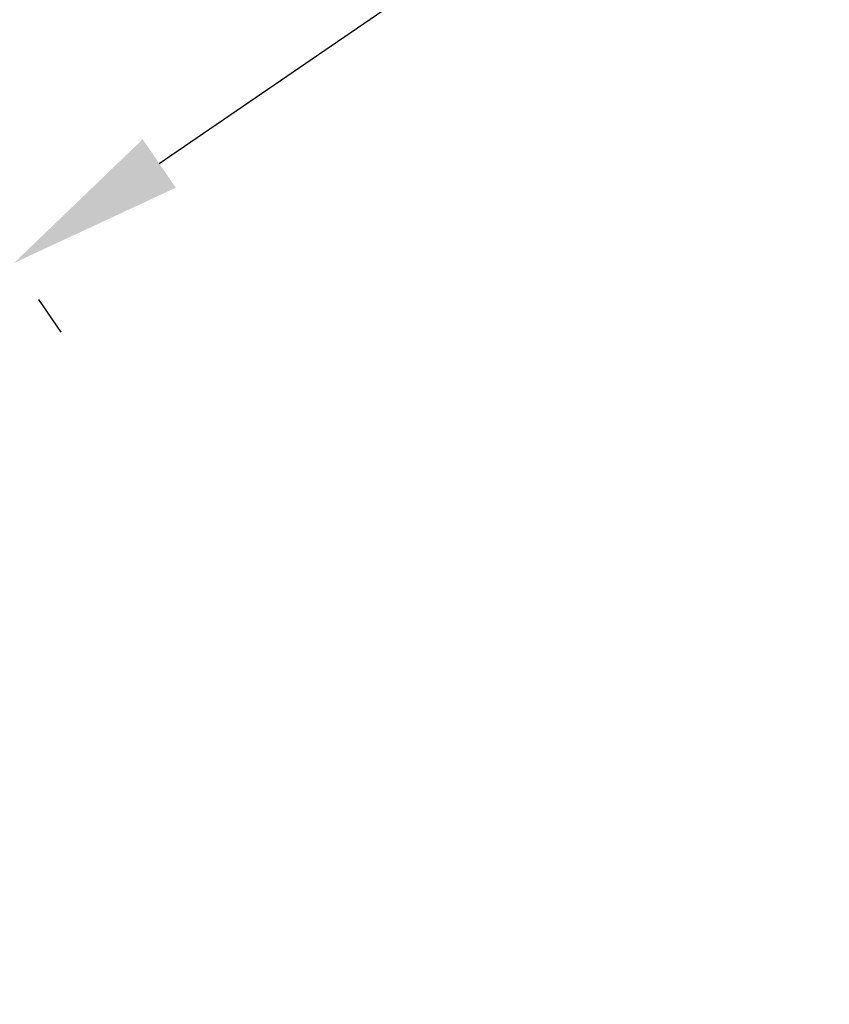
# Model space of a CAD drawing. Units: millimetres. Extents: x 50417 to 60664, y 44289 to 53514.
# Drawn here: x 57426 to 58345, y 50338 to 51456 of the extents above; entities that cross this region are included whole.
import ezdxf

# ---------------------------------------------------------------- set-up
doc = ezdxf.new("R2010")
doc.units = ezdxf.units.MM
doc.dimstyles.new('MURAT', dxfattribs={"dimtxt": 150, "dimasz": 200, "dimexe": 50, "dimexo": 150, "dimgap": 50, "dimtad": 1, "dimdec": 0, "dimtxsty": 'Standard', "dimcen": 0, "dimclrd": 256, "dimadec": 0, "dimazin": 0, "dimtfac": 1, "dimtdec": 0, "dimtix": 1, "dimtmove": 0, "dimatfit": 3, "dimfxl": 1, "dimarcsym": 0})

# ---------------------------------------------------------------- blocks, each defined once
blk = doc.blocks.new('*D19')
at = {"color": 0, "lineweight": -2, "transparency": 16777216}
for p, q in [((58030.1, 53210.3), (57988.2, 53227.7)), ((57265.8, 51362.1), (57223.9, 51379.4))]:
    blk.add_line(p, q, dxfattribs=at)
at = {"lineweight": -2, "transparency": 16777216}
for p, q in [((57865.6, 53061.9), (57669.7, 52588.3)), ((57254.1, 51583.4), (57450, 52057))]:
    blk.add_line(p, q, dxfattribs=at)
at = {"transparency": 16777216}
for points in [[(57834.8, 53074.7), (57896.4, 53049.2), (57942, 53246.8)], [(57223.3, 51596.1), (57284.9, 51570.6), (57177.7, 51398.6)]]:
    blk.add_solid(points, dxfattribs=at)
at = {"layer": 'Defpoints', "color": 0, "transparency": 16777216}
for p in [(57891.4, 53267.7), (57127.2, 51419.5), (57177.7, 51398.6)]:
    blk.add_point(p, dxfattribs=at)
at = {"color": 0, "transparency": 16777216, "insert": (57559.8, 52322.7), "char_height": 150, "attachment_point": 5, "rotation": 67.5337}
blk.add_mtext('2000', dxfattribs=at)
blk = doc.blocks.new('*D21')
at = {"color": 0, "lineweight": -2, "transparency": 16777216}
for p, q in [((59123.5, 52230.7), (59097.9, 52268)), ((57473.2, 51100.8), (57447.6, 51138.2))]:
    blk.add_line(p, q, dxfattribs=at)
at = {"lineweight": -2, "transparency": 16777216}
for p, q in [((58904.6, 52196.3), (58481.8, 51906.8)), ((57584.4, 51292.4), (58007.3, 51582))]:
    blk.add_line(p, q, dxfattribs=at)
at = {"transparency": 16777216}
for points in [[(58885.8, 52223.8), (58923.5, 52168.8), (59069.7, 52309.3)], [(57565.6, 51319.9), (57603.2, 51264.9), (57419.4, 51179.4)]]:
    blk.add_solid(points, dxfattribs=at)
at = {"layer": 'Defpoints', "color": 0, "transparency": 16777216}
for p in [(59038.8, 52354.4), (57388.5, 51224.6), (57419.4, 51179.4)]:
    blk.add_point(p, dxfattribs=at)
at = {"color": 0, "transparency": 16777216, "insert": (58244.5, 51744.4), "char_height": 150, "attachment_point": 5, "rotation": 34.3971}
blk.add_mtext('2000', dxfattribs=at)

msp = doc.modelspace()

# ---------------------------------------------------------------- linework, layer by layer
msp.add_open_spline([(51010, 46153), (50416.7, 47845.5), (50434.1, 50486.1), (52004.9, 53192.2), (54027.7, 53630.8), (55876.3, 53167), (57921, 53534.2), (60351.4, 51167.7), (60747.1, 47008.4), (58202.8, 44555.2), (56115.5, 44309.3), (54105.5, 44279), (52079, 44714.5), (51189.6, 45646.5), (51016.1, 46135.8), (51010, 46153)], degree=3, knots=[0, 0, 0, 0, 5379.573646, 7291.696113, 8758.15338, 11167.267031, 13093.63515, 14438.119415, 20773.403617, 22809.959956, 24365.873342, 26908.803685, 28897.125287, 30399.858054, 30454.555534, 30454.555534, 30454.555534, 30454.555534])

# ---------------------------------------------------------------- dimensions: what is measured, and where the dimension line sits
for base, p1, p2, angle, picture, middle in [((57177.7, 51398.6), (57891.4, 53267.7), (57127.2, 51419.5), 67.5337, '*D19', (57559.8, 52322.7)), ((57419.4, 51179.4), (59038.8, 52354.4), (57388.5, 51224.6), 34.3971, '*D21', (58244.5, 51744.4))]:
    dim = msp.add_linear_dim(base=base, p1=p1, p2=p2, angle=angle, dimstyle='MURAT', override={"dimtad": 0})
    dim.commit()
    dim.dimension.update_dxf_attribs({"geometry": picture, "text_midpoint": middle})

doc.saveas('drawing.dxf')
